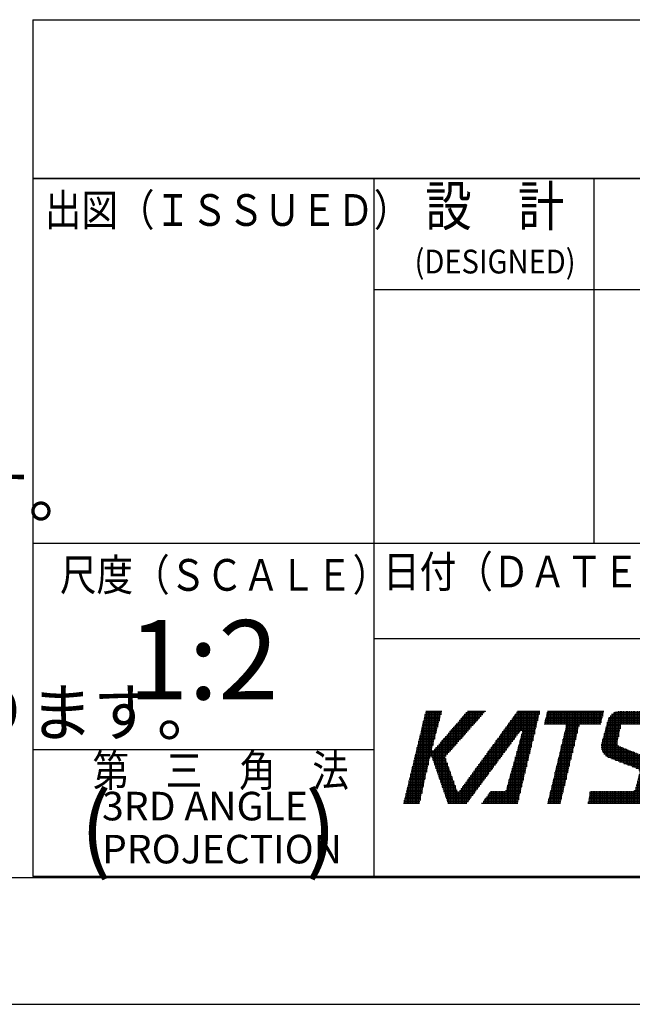
# Model space of a CAD drawing. Extents: x 0 to 939, y -495 to 604.
# Drawn here: x 555 to 633, y 0 to 124 of the extents above; entities that cross this region are included whole.
import ezdxf
from ezdxf.enums import TextEntityAlignment as Align

# ---------------------------------------------------------------- set-up
doc = ezdxf.new("R2010")
doc.units = 0
doc.header["$LTSCALE"] = 2
doc.layers.get('0').update_dxf_attribs({"linetype": 'CONTINUOUS'})
doc.layers.add('AM_6', color=2, linetype='CONTINUOUS')
doc.layers.add('AM_BOR', color=7, linetype='CONTINUOUS')
doc.styles.get("Standard").update_dxf_attribs({"font": 'isocp.shx', "bigfont": 'EXTFONT.SHX'})
doc.styles.add('TATE', font='ISOCP.SHX', dxfattribs={"bigfont": 'EXTFONT.SHX'})

# ---------------------------------------------------------------- blocks, each defined once
blk = doc.blocks.new('KY_A3_1')
at = {"layer": 'AM_BOR', "color": 5, "linetype": 'CONTINUOUS'}
for p, q in [((278.52, 62.06), (278.52, 52.06)), ((278.52, 62.06), (410, 62.06)), ((278.52, 52.06), (410, 52.06)), ((26, 8), (410, 8))]:
    blk.add_line(p, q, dxfattribs=at)
at = {"layer": 'AM_BOR', "linetype": 'CONTINUOUS'}
blk.add_line((0, 0), (420, 0), dxfattribs=at)
blk = doc.blocks.new('KOZU0035')
at = {"color": 7, "linetype": 'CONTINUOUS'}
for p, q in [((-105.18492, 18.004857), (-105.18492, 15.481331)), ((-105.17631, 18.019995), (-101.56221, 18.019999)), ((-105.10743, 18.119995), (-101.53721, 18.119999)), ((-105.08492, 18.146721), (-105.08492, 15.442015)), ((-105.01156, 18.219995), (-101.51221, 18.219999)), ((-104.98492, 18.242383), (-104.98492, 15.403554)), ((-104.88492, 18.311113), (-104.88492, 15.365092)), ((-104.86925, 18.319995), (-101.48721, 18.319999)), ((-104.78492, 18.360385), (-104.78492, 15.326631)), ((-104.68492, 18.393892), (-104.68492, 15.288169)), ((-104.58492, 18.413617), (-104.58492, 16.796671)), ((-104.48492, 18.420571), (-104.48492, 17.296665)), ((-104.38492, 18.420593), (-104.38492, 17.567016)), ((-104.28492, 18.420593), (-104.28492, 17.611395)), ((-104.18492, 18.420593), (-104.18492, 17.613457)), ((-104.08492, 18.420593), (-104.08492, 17.613457)), ((-103.98492, 18.420593), (-103.98492, 17.613457)), ((-103.88492, 18.420593), (-103.88492, 17.613457)), ((-103.78492, 18.420593), (-103.78492, 17.613457)), ((-103.68492, 18.420593), (-103.68492, 17.613457)), ((-103.58492, 18.420593), (-103.58492, 17.613457)), ((-103.48492, 18.420593), (-103.48492, 17.613457)), ((-103.38492, 18.420593), (-103.38492, 17.613457)), ((-103.28492, 18.420593), (-103.28492, 17.613457)), ((-103.18492, 18.420593), (-103.18492, 17.613457)), ((-103.08492, 18.420593), (-103.08492, 17.613457)), ((-102.98492, 18.420593), (-102.98492, 17.613457)), ((-102.88492, 18.420593), (-102.88492, 17.613457)), ((-102.78492, 18.420593), (-102.78492, 17.613457)), ((-102.68492, 18.420593), (-102.68492, 17.613457)), ((-102.58492, 18.420593), (-102.58492, 17.613457)), ((-102.48492, 18.420593), (-102.48492, 17.613457)), ((-102.38492, 18.420593), (-102.38492, 17.613457)), ((-102.28492, 18.420593), (-102.28492, 17.613457)), ((-102.18492, 18.420593), (-102.18492, 17.613457)), ((-102.08492, 18.420593), (-102.08492, 17.613457)), ((-101.98492, 18.420593), (-101.98492, 17.613457)), ((-101.88492, 18.420593), (-101.88492, 17.613457)), ((-101.78492, 18.420593), (-101.78492, 17.613457)), ((-101.68492, 18.420593), (-101.68492, 17.613457)), ((-101.58492, 18.420593), (-101.58492, 17.929166)), ((-101.48492, 18.420593), (-101.48492, 18.329153)), ((-105.36934, 17.419995), (-104.46025, 17.419996)), ((-105.34184, 17.519995), (-104.42638, 17.519996)), ((-105.31434, 17.619995), (-101.66221, 17.619999)), ((-105.28684, 17.719995), (-101.63721, 17.719999)), ((-105.28492, 17.726963), (-105.28492, 15.533598)), ((-105.25934, 17.819995), (-101.61221, 17.819999)), ((-105.22569, 17.919995), (-101.58721, 17.919999)), ((-105.53434, 16.819995), (-104.58025, 16.819996)), ((-105.50684, 16.919995), (-104.56025, 16.919996)), ((-105.48492, 16.9997), (-105.48492, 15.707825)), ((-105.47934, 17.019995), (-104.54025, 17.019996)), ((-105.45184, 17.119995), (-104.52025, 17.119996)), ((-105.42434, 17.219995), (-104.50025, 17.219996)), ((-105.39684, 17.319995), (-104.48025, 17.319996)), ((-105.38492, 17.363331), (-105.38492, 15.606237)), ((-105.66909, 16.219995), (-104.56471, 16.219996)), ((-105.663, 16.319995), (-104.6483, 16.319996)), ((-105.64418, 16.419995), (-104.65987, 16.419996)), ((-105.61684, 16.519995), (-104.64025, 16.519996)), ((-105.58934, 16.619995), (-104.62025, 16.619996)), ((-105.58492, 16.636068), (-105.58492, 15.86216)), ((-105.56184, 16.719995), (-104.60025, 16.719996)), ((-104.58492, 16.23402), (-104.58492, 15.249708)), ((-104.48492, 16.184844), (-104.48492, 15.211246)), ((-104.38492, 16.144303), (-104.38492, 15.172785)), ((-105.66274, 16.119995), (-104.32496, 16.119996)), ((-105.64365, 16.019995), (-104.07829, 16.019996)), ((-105.61085, 15.919995), (-103.83163, 15.919996)), ((-105.56241, 15.819995), (-103.58496, 15.819997)), ((-105.49475, 15.719995), (-103.3383, 15.719997)), ((-105.40067, 15.619995), (-103.09163, 15.619997)), ((-105.26197, 15.519995), (-102.84505, 15.519997)), ((-104.28492, 16.103762), (-104.28492, 15.134323)), ((-104.18492, 16.063222), (-104.18492, 15.095862)), ((-104.08492, 16.022681), (-104.08492, 15.0574)), ((-103.98492, 15.982141), (-103.98492, 15.018939)), ((-103.88492, 15.9416), (-103.88492, 14.980478)), ((-103.78492, 15.90106), (-103.78492, 14.942016)), ((-103.68492, 15.860519), (-103.68492, 14.903555)), ((-103.58492, 15.819979), (-103.58492, 14.865093)), ((-103.48492, 15.779438), (-103.48492, 14.826632)), ((-103.38492, 15.738898), (-103.38492, 14.78817)), ((-103.28492, 15.698357), (-103.28492, 14.713131)), ((-103.18492, 15.657817), (-103.18491, 12.634932)), ((-103.08492, 15.617276), (-103.08491, 12.686641)), ((-102.98492, 15.576736), (-102.98491, 12.758547)), ((-102.88492, 15.536195), (-102.88491, 12.859007)), ((-105.02766, 15.419995), (-102.67013, 15.419998)), ((-104.76767, 15.319995), (-102.55991, 15.319998)), ((-104.50767, 15.219996), (-102.48182, 15.219998)), ((-104.24767, 15.119996), (-102.42547, 15.119998)), ((-103.98767, 15.019996), (-102.38607, 15.019998)), ((-103.72767, 14.919996), (-102.36109, 14.919998)), ((-102.78492, 15.492033), (-102.78491, 13.010878)), ((-102.68492, 15.430848), (-102.68491, 13.327392)), ((-102.58492, 15.346095), (-102.58492, 13.727398)), ((-102.48492, 15.224642), (-102.48492, 14.127405)), ((-102.38492, 15.016344), (-102.38492, 14.527411)), ((-103.46767, 14.819997), (-102.34918, 14.819998)), ((-103.31117, 14.319997), (-102.43677, 14.319998)), ((-103.28997, 14.719997), (-102.34978, 14.719998)), ((-103.28617, 14.419997), (-102.41177, 14.419998)), ((-103.28492, 14.424998), (-103.28491, 12.599374)), ((-103.26117, 14.519997), (-102.38677, 14.519998)), ((-103.24945, 14.619997), (-102.36289, 14.619998)), ((-103.46116, 13.719997), (-102.58677, 13.719998)), ((-103.43616, 13.819997), (-102.56177, 13.819998)), ((-103.41116, 13.919997), (-102.53677, 13.919998)), ((-103.38616, 14.019997), (-102.51177, 14.019998)), ((-103.38492, 14.024988), (-103.38491, 12.577805)), ((-103.36116, 14.119997), (-102.48677, 14.119998)), ((-103.33616, 14.219997), (-102.46177, 14.219998)), ((-106.41481, 13.119994), (-102.73928, 13.119997)), ((-106.39814, 13.219994), (-102.71176, 13.219997)), ((-106.38491, 13.29934), (-106.38491, 12.568861)), ((-106.38147, 13.319994), (-102.68676, 13.319997)), ((-106.28491, 13.375996), (-106.28491, 12.568861)), ((-106.18491, 13.375996), (-106.18491, 12.568861)), ((-106.08491, 13.375996), (-106.08491, 12.568861)), ((-105.98491, 13.375996), (-105.98491, 12.568861)), ((-105.88491, 13.375996), (-105.88491, 12.568861)), ((-105.78491, 13.375996), (-105.78491, 12.568861)), ((-105.68491, 13.375996), (-105.68491, 12.568861)), ((-105.58491, 13.375996), (-105.58491, 12.568861)), ((-105.48491, 13.375996), (-105.48491, 12.568861)), ((-105.38491, 13.375996), (-105.38491, 12.568861)), ((-105.28491, 13.375996), (-105.28491, 12.568861)), ((-105.18491, 13.375996), (-105.18491, 12.568861)), ((-105.08491, 13.375996), (-105.08491, 12.568861)), ((-104.98491, 13.375996), (-104.98491, 12.568861)), ((-104.88491, 13.375996), (-104.88491, 12.568861)), ((-104.78491, 13.375996), (-104.78491, 12.568861)), ((-104.68491, 13.375996), (-104.68491, 12.568861)), ((-104.58491, 13.375996), (-104.58491, 12.568861)), ((-104.48491, 13.375996), (-104.48491, 12.568861)), ((-104.38491, 13.375996), (-104.38491, 12.568861)), ((-104.28491, 13.375996), (-104.28491, 12.568861)), ((-104.18491, 13.375996), (-104.18491, 12.568861)), ((-104.08491, 13.375996), (-104.08491, 12.568861)), ((-103.98491, 13.375996), (-103.98491, 12.568861)), ((-103.88491, 13.375996), (-103.88491, 12.568861)), ((-103.78491, 13.375996), (-103.78491, 12.568861)), ((-103.68491, 13.376969), (-103.68491, 12.568861)), ((-103.58491, 13.415405), (-103.58491, 12.568861)), ((-103.57893, 13.419997), (-102.66176, 13.419998)), ((-103.51138, 13.519997), (-102.63676, 13.519998)), ((-103.48616, 13.619997), (-102.61176, 13.619998)), ((-103.48492, 13.624979), (-103.48491, 12.569104)), ((-106.49814, 12.619994), (-103.22202, 12.619997)), ((-106.48491, 12.699339), (-106.48491, 12.568861)), ((-106.48147, 12.719994), (-103.0345, 12.719997)), ((-106.46481, 12.819994), (-102.91965, 12.819997)), ((-106.44814, 12.919994), (-102.83876, 12.919997)), ((-106.43147, 13.019994), (-102.78036, 13.019997))]:
    blk.add_line(p, q, dxfattribs=at)
blk = doc.blocks.new('KOZU0033')
at = {"color": 7, "linetype": 'CONTINUOUS'}
for p, q in [((-116.82708, 18.019983), (-115.82562, 18.019984)), ((-116.80294, 18.119983), (-115.79962, 18.119984)), ((-116.78492, 18.19463), (-116.78492, 14.116428)), ((-116.7788, 18.219983), (-115.77362, 18.219984)), ((-116.75466, 18.319984), (-115.74762, 18.319985)), ((-116.73052, 18.419984), (-115.72162, 18.419985)), ((-116.68492, 18.420593), (-116.68492, 14.559822)), ((-116.58492, 18.420593), (-116.58492, 15.003216)), ((-116.48492, 18.420593), (-116.48492, 15.44661)), ((-116.38492, 18.420593), (-116.38492, 15.549621)), ((-116.28492, 18.420593), (-116.28492, 16.253433)), ((-116.18492, 18.420593), (-116.18492, 16.638048)), ((-116.08492, 18.420593), (-116.08492, 17.022664)), ((-115.98492, 18.420593), (-115.98492, 17.407279)), ((-115.88492, 18.420593), (-115.88492, 17.791894)), ((-115.78492, 18.420593), (-115.78492, 18.17651)), ((-114.45171, 18.019986), (-113.31777, 18.019987)), ((-114.38492, 18.097646), (-114.38492, 16.81242)), ((-114.36571, 18.119986), (-113.2294, 18.119987)), ((-114.28492, 18.213925), (-114.28492, 16.925578)), ((-114.27971, 18.219986), (-113.14102, 18.219987)), ((-114.19371, 18.319986), (-113.05265, 18.319987)), ((-114.18492, 18.330204), (-114.18492, 17.038736)), ((-114.10771, 18.419986), (-112.96428, 18.419987)), ((-114.08492, 18.420593), (-114.08492, 17.151894)), ((-113.98492, 18.420593), (-113.98492, 17.265052)), ((-113.88492, 18.420593), (-113.88492, 17.37821)), ((-113.78492, 18.420593), (-113.78492, 17.491368)), ((-113.68492, 18.420593), (-113.68492, 17.604526)), ((-113.58492, 18.420593), (-113.58492, 17.717684)), ((-113.48492, 18.420593), (-113.48492, 17.830842)), ((-113.38492, 18.420593), (-113.38492, 17.944)), ((-113.28492, 18.420593), (-113.28492, 18.057158)), ((-113.18492, 18.420593), (-113.18492, 18.170316)), ((-113.08492, 18.420593), (-113.08492, 18.283474)), ((-112.98492, 18.420593), (-112.98492, 18.396632)), ((-111.23725, 18.019989), (-109.63011, 18.019991)), ((-111.18492, 18.091941), (-111.18492, 16.610262)), ((-111.16452, 18.119989), (-109.60598, 18.119991)), ((-111.09179, 18.219989), (-109.58184, 18.219991)), ((-111.08492, 18.229441), (-111.08492, 16.745447)), ((-111.01907, 18.319989), (-109.5577, 18.319991)), ((-110.98492, 18.366941), (-110.98492, 16.880632)), ((-110.94634, 18.419989), (-109.53356, 18.419991)), ((-110.88492, 18.420593), (-110.88492, 17.015817)), ((-110.78492, 18.420593), (-110.78492, 17.151002)), ((-110.68492, 18.420593), (-110.68492, 17.210227)), ((-110.58492, 18.420593), (-110.58492, 14.064371)), ((-110.48492, 18.420593), (-110.48492, 14.478657)), ((-110.38492, 18.420593), (-110.38492, 14.892942)), ((-110.28492, 18.420593), (-110.28492, 15.307227)), ((-110.18492, 18.420593), (-110.18492, 15.721512)), ((-110.08492, 18.420593), (-110.08492, 16.135797)), ((-109.98492, 18.420593), (-109.98492, 16.550082)), ((-109.88492, 18.420593), (-109.88492, 16.964367)), ((-109.78492, 18.420593), (-109.78492, 17.378653)), ((-109.68492, 18.420593), (-109.68492, 17.792938)), ((-109.58492, 18.420593), (-109.58492, 18.207223)), ((-116.9719, 17.419983), (-115.98162, 17.419984)), ((-116.94777, 17.519983), (-115.95562, 17.519984)), ((-116.92363, 17.619983), (-115.92962, 17.619984)), ((-116.89949, 17.719983), (-115.90362, 17.719984)), ((-116.88492, 17.780345), (-116.88492, 13.673034)), ((-116.87535, 17.819983), (-115.87762, 17.819984)), ((-116.85121, 17.919983), (-115.85162, 17.919984)), ((-114.98492, 17.399971), (-114.98492, 16.133472)), ((-114.96771, 17.419985), (-113.848, 17.419986)), ((-114.88492, 17.51625), (-114.88492, 16.24663)), ((-114.88171, 17.519985), (-113.75963, 17.519986)), ((-114.79571, 17.619985), (-113.67126, 17.619987)), ((-114.78492, 17.632529), (-114.78492, 16.359788)), ((-114.70971, 17.719986), (-113.58288, 17.719987)), ((-114.68492, 17.748809), (-114.68492, 16.472946)), ((-114.62371, 17.819986), (-113.49451, 17.819987)), ((-114.58492, 17.865088), (-114.58492, 16.586104)), ((-114.53771, 17.919986), (-113.40614, 17.919987)), ((-114.48492, 17.981367), (-114.48492, 16.699262)), ((-111.68492, 17.404443), (-111.68492, 15.934336)), ((-111.67361, 17.419989), (-109.77494, 17.41999)), ((-111.60089, 17.519989), (-109.7508, 17.51999)), ((-111.58492, 17.541943), (-111.58492, 16.069521)), ((-111.52816, 17.619989), (-109.72667, 17.619991)), ((-111.48492, 17.679442), (-111.48492, 16.204706)), ((-111.45543, 17.719989), (-109.70253, 17.719991)), ((-111.38492, 17.816942), (-111.38492, 16.339892)), ((-111.3827, 17.819989), (-109.67839, 17.819991)), ((-111.30998, 17.919989), (-109.65425, 17.919991)), ((-111.28492, 17.954442), (-111.28492, 16.475077)), ((-117.11673, 16.819983), (-116.13762, 16.819984)), ((-117.09259, 16.919983), (-116.11162, 16.919984)), ((-117.08492, 16.951775), (-117.08491, 12.786245)), ((-117.06845, 17.019983), (-116.08562, 17.019984)), ((-117.04432, 17.119983), (-116.05962, 17.119984)), ((-117.02018, 17.219983), (-116.03362, 17.219984)), ((-116.99604, 17.319983), (-116.00762, 17.319984)), ((-116.98492, 17.36606), (-116.98491, 13.22964)), ((-115.48492, 16.818576), (-115.48492, 15.562357)), ((-115.48371, 16.819985), (-114.37823, 16.819986)), ((-115.39771, 16.919985), (-114.28986, 16.919986)), ((-115.38492, 16.934855), (-115.38492, 15.68084)), ((-115.31171, 17.019985), (-114.20149, 17.019986)), ((-115.28492, 17.051134), (-115.28492, 15.793998)), ((-115.22571, 17.119985), (-114.11312, 17.119986)), ((-115.18492, 17.167413), (-115.18492, 15.907156)), ((-115.13971, 17.219985), (-114.02474, 17.219986)), ((-115.08492, 17.283692), (-115.08492, 16.020314)), ((-115.05371, 17.319985), (-113.93637, 17.319986)), ((-112.10998, 16.819988), (-111.02978, 16.819989)), ((-112.08492, 16.854444), (-112.08492, 15.393596)), ((-112.03725, 16.919988), (-110.9558, 16.919989)), ((-111.98492, 16.991944), (-111.98492, 15.528781)), ((-111.96452, 17.019988), (-110.88183, 17.019989)), ((-111.8918, 17.119988), (-110.80786, 17.119989)), ((-111.88492, 17.129444), (-111.88492, 15.663966)), ((-111.81907, 17.219988), (-109.82322, 17.21999)), ((-111.78492, 17.266943), (-111.78492, 15.799151)), ((-111.74634, 17.319988), (-109.79908, 17.31999)), ((-110.72598, 16.81999), (-109.91977, 16.81999)), ((-110.69811, 16.91999), (-109.89563, 16.91999)), ((-110.68492, 16.967325), (-110.68492, 13.650086)), ((-110.67024, 17.01999), (-109.87149, 17.01999)), ((-110.64237, 17.11999), (-109.84735, 17.11999)), ((-117.26156, 16.219983), (-116.29361, 16.219984)), ((-117.23742, 16.319983), (-116.26761, 16.319984)), ((-117.21328, 16.419983), (-116.24161, 16.419984)), ((-117.18914, 16.519983), (-116.21561, 16.519984)), ((-117.18492, 16.537489), (-117.18491, 12.568861)), ((-117.16501, 16.619983), (-116.18962, 16.619984)), ((-117.14087, 16.719983), (-116.16362, 16.719984)), ((-115.99971, 16.219984), (-114.90846, 16.219985)), ((-115.98492, 16.23718), (-115.98492, 14.480471)), ((-115.91371, 16.319984), (-114.82009, 16.319985)), ((-115.88492, 16.353459), (-115.88492, 14.193885)), ((-115.82771, 16.419984), (-114.73172, 16.419985)), ((-115.78492, 16.469739), (-115.78492, 13.907299)), ((-115.74171, 16.519984), (-114.64335, 16.519986)), ((-115.68492, 16.586018), (-115.68492, 13.620713)), ((-115.65571, 16.619985), (-114.55498, 16.619986)), ((-115.58492, 16.702297), (-115.58492, 13.334126)), ((-115.56971, 16.719985), (-114.4666, 16.719986)), ((-112.58492, 16.166946), (-112.58492, 14.717671)), ((-112.54634, 16.219988), (-111.47361, 16.219989)), ((-112.48492, 16.304446), (-112.48492, 14.852856)), ((-112.47361, 16.319988), (-111.39964, 16.319989)), ((-112.40089, 16.419988), (-111.32567, 16.419989)), ((-112.38492, 16.441945), (-112.38492, 14.988041)), ((-112.32816, 16.519988), (-111.2517, 16.519989)), ((-112.28492, 16.579445), (-112.28492, 15.123226)), ((-112.25543, 16.619988), (-111.17772, 16.619989)), ((-112.18492, 16.716945), (-112.18492, 15.258411)), ((-112.1827, 16.719988), (-111.10375, 16.719989)), ((-110.89319, 16.219989), (-110.0646, 16.21999)), ((-110.88492, 16.249681), (-110.88491, 12.821516)), ((-110.86532, 16.319989), (-110.04046, 16.31999)), ((-110.83745, 16.419989), (-110.01632, 16.41999)), ((-110.80959, 16.519989), (-109.99218, 16.51999)), ((-110.78492, 16.608503), (-110.78491, 13.235801)), ((-110.78172, 16.619989), (-109.96804, 16.61999)), ((-110.75385, 16.719989), (-109.94391, 16.71999)), ((-117.43052, 15.519983), (-116.46517, 15.519984)), ((-117.40638, 15.619983), (-115.4387, 15.619985)), ((-117.38492, 15.708919), (-117.38491, 12.568861)), ((-117.38225, 15.719983), (-115.35032, 15.719985)), ((-117.35811, 15.819983), (-115.26195, 15.819985)), ((-117.33397, 15.919983), (-115.17358, 15.919985)), ((-117.30983, 16.019983), (-116.34561, 16.019984)), ((-117.2857, 16.119983), (-116.31961, 16.119984)), ((-117.28492, 16.123204), (-117.28491, 12.568861)), ((-116.34895, 15.519984), (-115.4993, 15.519985)), ((-116.28492, 15.926594), (-116.28492, 15.34023)), ((-116.18492, 16.004622), (-116.18492, 15.053644)), ((-116.17171, 16.019984), (-115.08521, 16.019985)), ((-116.08571, 16.119984), (-114.99684, 16.119985)), ((-116.08492, 16.120901), (-116.08492, 14.767058)), ((-113.05543, 15.519987), (-111.99142, 15.519988)), ((-112.98492, 15.616947), (-112.98492, 14.17693)), ((-112.98271, 15.619987), (-111.91745, 15.619988)), ((-112.90998, 15.719987), (-111.84348, 15.719988)), ((-112.88492, 15.754447), (-112.88492, 14.312116)), ((-112.83725, 15.819987), (-111.7695, 15.819988)), ((-112.78492, 15.891946), (-112.78492, 14.447301)), ((-112.76452, 15.919987), (-111.69553, 15.919989)), ((-112.6918, 16.019988), (-111.62156, 16.019989)), ((-112.68492, 16.029446), (-112.68492, 14.582486)), ((-112.61907, 16.119988), (-111.54759, 16.119989)), ((-111.08827, 15.519989), (-110.23356, 15.51999)), ((-111.08492, 15.532036), (-111.08491, 12.568861)), ((-111.06041, 15.619989), (-110.20942, 15.61999)), ((-111.03254, 15.719989), (-110.18528, 15.71999)), ((-111.00467, 15.819989), (-110.16115, 15.81999)), ((-110.98492, 15.890859), (-110.98491, 12.568861)), ((-110.9768, 15.919989), (-110.13701, 15.91999)), ((-110.94893, 16.019989), (-110.11287, 16.01999)), ((-110.92106, 16.119989), (-110.08873, 16.11999)), ((-117.57535, 14.919983), (-116.60369, 14.919984)), ((-117.55121, 15.019983), (-116.58114, 15.019984)), ((-117.52707, 15.119983), (-116.55858, 15.119984)), ((-117.50294, 15.219983), (-116.53603, 15.219984)), ((-117.48492, 15.294634), (-117.48491, 12.568861)), ((-117.4788, 15.319983), (-116.51348, 15.319984)), ((-117.45466, 15.419983), (-116.49092, 15.419984)), ((-116.31275, 15.419984), (-115.48142, 15.419985)), ((-116.27785, 15.319984), (-115.44613, 15.319985)), ((-116.24296, 15.219984), (-115.41083, 15.219985)), ((-116.20807, 15.119984), (-115.37554, 15.119985)), ((-116.17317, 15.019984), (-115.34025, 15.019985)), ((-116.13828, 14.919984), (-115.30495, 14.919985)), ((-115.48492, 15.429888), (-115.48491, 13.04754)), ((-115.38492, 15.146554), (-115.38491, 12.760954)), ((-113.4918, 14.919987), (-112.43526, 14.919988)), ((-113.48492, 14.929449), (-113.48492, 13.501005)), ((-113.41907, 15.019987), (-112.36128, 15.019988)), ((-113.38492, 15.066948), (-113.38492, 13.63619)), ((-113.34634, 15.119987), (-112.28731, 15.119988)), ((-113.28492, 15.204448), (-113.28492, 13.771375)), ((-113.27362, 15.219987), (-112.21334, 15.219988)), ((-113.20089, 15.319987), (-112.13937, 15.319988)), ((-113.18492, 15.341948), (-113.18492, 13.90656)), ((-113.12816, 15.419987), (-112.06539, 15.419988)), ((-113.08492, 15.479447), (-113.08492, 14.041745)), ((-111.25549, 14.919989), (-110.37839, 14.91999)), ((-111.22762, 15.019989), (-110.35425, 15.01999)), ((-111.19975, 15.119989), (-110.33011, 15.11999)), ((-111.18492, 15.173214), (-111.18491, 12.568861)), ((-111.17188, 15.219989), (-110.30597, 15.21999)), ((-111.14401, 15.319989), (-110.28184, 15.31999)), ((-111.11614, 15.419989), (-110.2577, 15.41999)), ((-117.72018, 14.319982), (-116.73901, 14.319983)), ((-117.69604, 14.419983), (-116.71645, 14.419983)), ((-117.68492, 14.466064), (-117.68491, 12.568861)), ((-117.6719, 14.519983), (-116.6939, 14.519984)), ((-117.64776, 14.619983), (-116.67135, 14.619984)), ((-117.62363, 14.719983), (-116.64879, 14.719984)), ((-117.59949, 14.819983), (-116.62624, 14.819984)), ((-117.58492, 14.880349), (-117.58491, 12.568861)), ((-116.10338, 14.819984), (-115.26966, 14.819985)), ((-116.06849, 14.719984), (-115.23436, 14.719985)), ((-116.0336, 14.619984), (-115.19907, 14.619985)), ((-115.9987, 14.519984), (-115.16377, 14.519985)), ((-115.96381, 14.419984), (-115.12848, 14.419985)), ((-115.92892, 14.319984), (-115.09319, 14.319985)), ((-115.28492, 14.863221), (-115.28491, 12.568861)), ((-115.18492, 14.579887), (-115.18491, 12.568861)), ((-115.08492, 14.296554), (-115.08491, 12.568861)), ((-113.92816, 14.319986), (-112.87909, 14.319987)), ((-113.88492, 14.37945), (-113.88491, 12.960265)), ((-113.85544, 14.419986), (-112.80512, 14.419987)), ((-113.78492, 14.51695), (-113.78491, 13.09545)), ((-113.78271, 14.519986), (-112.73115, 14.519987)), ((-113.70998, 14.619986), (-112.65718, 14.619988)), ((-113.68492, 14.654449), (-113.68491, 13.230635)), ((-113.63725, 14.719987), (-112.5832, 14.719988)), ((-113.58492, 14.791949), (-113.58492, 13.36582)), ((-113.56453, 14.819987), (-112.50923, 14.819988)), ((-111.4227, 14.319989), (-110.52321, 14.31999)), ((-111.39483, 14.419989), (-110.49908, 14.41999)), ((-111.38492, 14.45557), (-111.38491, 12.568861)), ((-111.36696, 14.519989), (-110.47494, 14.51999)), ((-111.33909, 14.619989), (-110.4508, 14.61999)), ((-111.31123, 14.719989), (-110.42666, 14.71999)), ((-111.28492, 14.814392), (-111.28491, 12.568861)), ((-111.28336, 14.819989), (-110.40253, 14.81999)), ((-117.865, 13.719982), (-116.87433, 13.719983)), ((-117.84087, 13.819982), (-116.85177, 13.819983)), ((-117.81673, 13.919982), (-116.82922, 13.919983)), ((-117.79259, 14.019982), (-116.80667, 14.019983)), ((-117.78492, 14.051779), (-117.78491, 12.568861)), ((-117.76845, 14.119982), (-116.78411, 14.119983)), ((-117.74431, 14.219982), (-116.76156, 14.219983)), ((-115.89402, 14.219984), (-115.05789, 14.219985)), ((-115.85913, 14.119984), (-115.0226, 14.119985)), ((-115.82424, 14.019984), (-114.9873, 14.019985)), ((-115.78934, 13.919984), (-114.95201, 13.919985)), ((-115.75445, 13.819984), (-114.91671, 13.819985)), ((-115.71955, 13.719984), (-114.88142, 13.719985)), ((-114.98492, 14.013221), (-114.98491, 12.568861)), ((-114.88492, 13.729887), (-114.88491, 12.568861)), ((-114.38492, 13.691952), (-114.38491, 12.568861)), ((-114.36453, 13.719986), (-113.32293, 13.719987)), ((-114.2918, 13.819986), (-113.24896, 13.819987)), ((-114.28492, 13.829451), (-114.28491, 12.568861)), ((-114.21907, 13.919986), (-113.17498, 13.919987)), ((-114.18492, 13.966951), (-114.18491, 12.568861)), ((-114.14634, 14.019986), (-113.10101, 14.019987)), ((-114.08492, 14.104451), (-114.08491, 12.689895)), ((-114.07362, 14.119986), (-113.02704, 14.119987)), ((-114.00089, 14.219986), (-112.95307, 14.219987)), ((-113.98492, 14.24195), (-113.98491, 12.82508)), ((-111.58991, 13.719989), (-110.66804, 13.71999)), ((-111.58492, 13.737925), (-111.58491, 12.568861)), ((-111.56205, 13.819989), (-110.6439, 13.81999)), ((-111.53418, 13.919989), (-110.61977, 13.91999)), ((-111.50631, 14.019989), (-110.59563, 14.01999)), ((-111.48492, 14.096748), (-111.48491, 12.568861)), ((-111.47844, 14.119989), (-110.57149, 14.11999)), ((-111.45057, 14.219989), (-110.54735, 14.21999)), ((-118.00983, 13.119982), (-117.00965, 13.119983)), ((-117.98569, 13.219982), (-116.98709, 13.219983)), ((-117.98491, 13.223208), (-117.98491, 12.568861)), ((-117.96156, 13.319982), (-116.96454, 13.319983)), ((-117.93742, 13.419982), (-116.94199, 13.419983)), ((-117.91328, 13.519982), (-116.91943, 13.519983)), ((-117.88914, 13.619982), (-116.89688, 13.619983)), ((-117.88492, 13.637493), (-117.88491, 12.568861)), ((-115.68466, 13.619985), (-114.84613, 13.619985)), ((-115.64977, 13.519985), (-114.81083, 13.519985)), ((-115.61487, 13.419985), (-114.77554, 13.419985)), ((-115.57998, 13.319985), (-114.71072, 13.319985)), ((-115.54509, 13.219985), (-113.69279, 13.219986)), ((-115.51019, 13.119985), (-113.76676, 13.119986)), ((-114.78492, 13.446554), (-114.78491, 12.568861)), ((-114.68492, 13.317577), (-114.68491, 12.568861)), ((-114.67265, 13.319986), (-113.61882, 13.319987)), ((-114.58492, 13.416952), (-114.58491, 12.568861)), ((-114.58271, 13.419986), (-113.54485, 13.419987)), ((-114.50998, 13.519986), (-113.47087, 13.519987)), ((-114.48492, 13.554452), (-114.48491, 12.568861)), ((-114.43725, 13.619986), (-113.3969, 13.619987)), ((-112.88491, 13.03269), (-112.88491, 12.568861)), ((-112.81944, 13.119987), (-110.81287, 13.119989)), ((-112.78491, 13.166022), (-112.78491, 12.568861)), ((-112.74444, 13.219987), (-110.78873, 13.219989)), ((-112.68491, 13.299354), (-112.68491, 12.568861)), ((-112.66944, 13.319988), (-110.76459, 13.319989)), ((-112.58492, 13.375996), (-112.58491, 12.568861)), ((-112.48492, 13.375996), (-112.48491, 12.568861)), ((-112.38492, 13.375996), (-112.38491, 12.568861)), ((-112.28492, 13.375996), (-112.28491, 12.568861)), ((-112.18492, 13.375996), (-112.18491, 12.568861)), ((-112.08492, 13.375996), (-112.08491, 12.568861)), ((-111.98492, 13.375996), (-111.98491, 12.568861)), ((-111.88492, 13.375996), (-111.88491, 12.568861)), ((-111.78492, 13.37603), (-111.78491, 12.568861)), ((-111.68844, 13.419988), (-110.74046, 13.419989)), ((-111.68492, 13.424021), (-111.68491, 12.568861)), ((-111.64565, 13.519989), (-110.71632, 13.519989)), ((-111.61778, 13.619989), (-110.69218, 13.619989)), ((-118.13052, 12.619982), (-117.12241, 12.619983)), ((-118.10638, 12.719982), (-117.09986, 12.719983)), ((-118.08491, 12.808923), (-118.08491, 12.568861)), ((-118.08225, 12.819982), (-117.07731, 12.819983)), ((-118.05811, 12.919982), (-117.05475, 12.919983)), ((-118.03397, 13.019982), (-117.0322, 13.019983)), ((-115.4753, 13.019985), (-113.84074, 13.019986)), ((-115.44041, 12.919985), (-113.91471, 12.919986)), ((-115.40551, 12.819985), (-113.98868, 12.819986)), ((-115.37062, 12.719985), (-114.06265, 12.719986)), ((-115.33573, 12.619985), (-114.13663, 12.619986)), ((-113.19444, 12.619987), (-110.93356, 12.619989)), ((-113.18491, 12.632692), (-113.18491, 12.568861)), ((-113.11944, 12.719987), (-110.90942, 12.719989)), ((-113.08491, 12.766025), (-113.08491, 12.568861)), ((-113.04444, 12.819987), (-110.88528, 12.819989)), ((-112.98491, 12.899357), (-112.98491, 12.568861)), ((-112.96944, 12.919987), (-110.86115, 12.919989)), ((-112.89444, 13.019987), (-110.83701, 13.019989))]:
    blk.add_line(p, q, dxfattribs=at)
blk = doc.blocks.new('KOZU0034')
at = {"color": 7, "linetype": 'CONTINUOUS'}
for p, q in [((-109.16274, 18.019991), (-105.59789, 18.019995)), ((-109.13774, 18.119991), (-105.57289, 18.119995)), ((-109.11274, 18.219991), (-105.54789, 18.219995)), ((-109.08774, 18.319991), (-105.52289, 18.319995)), ((-109.08492, 18.331279), (-109.08492, 17.613457)), ((-109.06274, 18.419991), (-105.49789, 18.419995)), ((-108.98492, 18.420593), (-108.98492, 17.613457)), ((-108.88492, 18.420593), (-108.88492, 17.613457)), ((-108.78492, 18.420593), (-108.78492, 17.613457)), ((-108.68492, 18.420593), (-108.68492, 17.613457)), ((-108.58492, 18.420593), (-108.58492, 17.613457)), ((-108.48492, 18.420593), (-108.48492, 17.613457)), ((-108.38492, 18.420593), (-108.38492, 17.613457)), ((-108.28492, 18.420593), (-108.28492, 17.613457)), ((-108.18492, 18.420593), (-108.18492, 17.613457)), ((-108.08492, 18.420593), (-108.08492, 17.613457)), ((-107.98492, 18.420593), (-107.98492, 17.608098)), ((-107.88492, 18.420593), (-107.88492, 14.112776)), ((-107.78492, 18.420593), (-107.78492, 14.529441)), ((-107.68492, 18.420593), (-107.68492, 14.946107)), ((-107.58492, 18.420593), (-107.58492, 15.362772)), ((-107.48492, 18.420593), (-107.48492, 15.779437)), ((-107.38492, 18.420593), (-107.38492, 16.196102)), ((-107.28492, 18.420593), (-107.28492, 16.612768)), ((-107.18492, 18.420593), (-107.18492, 17.029433)), ((-107.08492, 18.420593), (-107.08492, 17.446098)), ((-106.98492, 18.420593), (-106.98492, 17.605268)), ((-106.88492, 18.420593), (-106.88492, 17.613457)), ((-106.78492, 18.420593), (-106.78492, 17.613457)), ((-106.68492, 18.420593), (-106.68492, 17.613457)), ((-106.58492, 18.420593), (-106.58492, 17.613457)), ((-106.48492, 18.420593), (-106.48492, 17.613457)), ((-106.38492, 18.420593), (-106.38492, 17.613457)), ((-106.28492, 18.420593), (-106.28492, 17.613457)), ((-106.18492, 18.420593), (-106.18492, 17.613457)), ((-106.08492, 18.420593), (-106.08492, 17.613457)), ((-105.98492, 18.420593), (-105.98492, 17.613457)), ((-105.88492, 18.420593), (-105.88492, 17.613457)), ((-105.78492, 18.420593), (-105.78492, 17.613457)), ((-105.68492, 18.420593), (-105.68492, 17.671876)), ((-105.58492, 18.420593), (-105.58492, 18.071878)), ((-109.26274, 17.619991), (-105.69789, 17.619995)), ((-109.23774, 17.719991), (-105.67289, 17.719995)), ((-109.21274, 17.819991), (-105.64789, 17.819995)), ((-109.18774, 17.919991), (-105.62289, 17.919995)), ((-109.18492, 17.931277), (-109.18492, 17.613457)), ((-107.89832, 17.419992), (-107.09118, 17.419993)), ((-107.89441, 17.519992), (-107.0668, 17.519993)), ((-108.04232, 16.819992), (-107.23518, 16.819993)), ((-108.01832, 16.919992), (-107.21118, 16.919993)), ((-107.99432, 17.019992), (-107.18718, 17.019993)), ((-107.98492, 17.059164), (-107.98492, 13.696111)), ((-107.97032, 17.119992), (-107.16318, 17.119993)), ((-107.94632, 17.219992), (-107.13918, 17.219993)), ((-107.92232, 17.319992), (-107.11518, 17.319993)), ((-108.18632, 16.219992), (-107.37918, 16.219993)), ((-108.18492, 16.225834), (-108.18491, 12.86278)), ((-108.16232, 16.319992), (-107.35518, 16.319993)), ((-108.13832, 16.419992), (-107.33118, 16.419993)), ((-108.11432, 16.519992), (-107.30718, 16.519993)), ((-108.09032, 16.619992), (-107.28318, 16.619993)), ((-108.08492, 16.642499), (-108.08491, 13.279446)), ((-108.06632, 16.719992), (-107.25918, 16.719993)), ((-108.35432, 15.519992), (-107.54718, 15.519993)), ((-108.33032, 15.619992), (-107.52318, 15.619993)), ((-108.30632, 15.719992), (-107.49918, 15.719993)), ((-108.28492, 15.80917), (-108.28491, 12.568861)), ((-108.28232, 15.819992), (-107.47518, 15.819993)), ((-108.25832, 15.919992), (-107.45118, 15.919993)), ((-108.23432, 16.019992), (-107.42718, 16.019993)), ((-108.21032, 16.119992), (-107.40318, 16.119993)), ((-108.49832, 14.919992), (-107.69118, 14.919993)), ((-108.48492, 14.97584), (-108.48491, 12.568861)), ((-108.47432, 15.019992), (-107.66718, 15.019993)), ((-108.45032, 15.119992), (-107.64318, 15.119993)), ((-108.42632, 15.219992), (-107.61918, 15.219993)), ((-108.40232, 15.319992), (-107.59518, 15.319993)), ((-108.38492, 15.392505), (-108.38491, 12.568861)), ((-108.37832, 15.419992), (-107.57118, 15.419993)), ((-108.64232, 14.319992), (-107.83518, 14.319992)), ((-108.61832, 14.419992), (-107.81118, 14.419992)), ((-108.59432, 14.519992), (-107.78718, 14.519992)), ((-108.58492, 14.559175), (-108.58491, 12.568861)), ((-108.57032, 14.619992), (-107.76318, 14.619992)), ((-108.54632, 14.719992), (-107.73918, 14.719992)), ((-108.52232, 14.819992), (-107.71518, 14.819992)), ((-108.78632, 13.719991), (-107.97918, 13.719992)), ((-108.78492, 13.725845), (-108.78491, 12.568861)), ((-108.76232, 13.819991), (-107.95518, 13.819992)), ((-108.73832, 13.919991), (-107.93118, 13.919992)), ((-108.71432, 14.019991), (-107.90718, 14.019992)), ((-108.69032, 14.119992), (-107.88318, 14.119992)), ((-108.68492, 14.14251), (-108.68491, 12.568861)), ((-108.66632, 14.219992), (-107.85918, 14.219992)), ((-108.93032, 13.119991), (-108.12318, 13.119992)), ((-108.90632, 13.219991), (-108.09918, 13.219992)), ((-108.88491, 13.30918), (-108.88491, 12.568861)), ((-108.88232, 13.319991), (-108.07518, 13.319992)), ((-108.85832, 13.419991), (-108.05118, 13.419992)), ((-108.83432, 13.519991), (-108.02718, 13.519992)), ((-108.81032, 13.619991), (-108.00318, 13.619992)), ((-109.05032, 12.619991), (-108.24318, 12.619992)), ((-109.02632, 12.719991), (-108.21918, 12.719992)), ((-109.00232, 12.819991), (-108.19518, 12.819992)), ((-108.98491, 12.892515), (-108.98491, 12.568861)), ((-108.97832, 12.919991), (-108.17118, 12.919992)), ((-108.95432, 13.019991), (-108.14718, 13.019992))]:
    blk.add_line(p, q, dxfattribs=at)
blk = doc.blocks.new('KY_TITLE')
at = {"layer": 'AM_BOR', "color": 5, "linetype": 'CONTINUOUS'}
for p, q in [((-131.5, 44), (0, 44)), ((-131.5, 44), (-131.5, 0)), ((-110, 44), (-110, 0)), ((-131.5, 21), (-54.5, 21)), ((-110, 15), (0, 15)), ((-131.5, 8), (-110, 8))]:
    blk.add_line(p, q, dxfattribs=at)
at = {"layer": 'AM_BOR', "color": 7, "linetype": 'CONTINUOUS'}
for p, q in [((-96.125, 44), (-96.125, 21)), ((-110, 37), (-54.5, 37))]:
    blk.add_line(p, q, dxfattribs=at)
at = {"layer": 'AM_BOR', "color": 5}
blk.add_line((0, 0), (-131.5, 0), dxfattribs=at)
at = {"layer": 'AM_BOR', "color": 7, "linetype": 'CONTINUOUS'}
for name in ['KOZU0033', 'KOZU0034', 'KOZU0035']:
    blk.add_blockref(name, (10, -8), dxfattribs=at)
at = {"layer": 'AM_BOR', "color": 2}
for s, height, width, p in [('設\u3000計', 2.5, 0.85537, (-106.751, 41)), ('出図（ＩＳＳＵＥＤ）', 2, 0.844484, (-130.736, 41)), ('(DESIGNED)', 1.5, 0.896552, (-107.433, 38)), ('日付（ＤＡＴＥ）', 2, 0.845565, (-109.42, 18.208)), ('尺度（ＳＣＡＬＥ）', 2, 0.844962, (-129.784, 18)), ('第\u3000三\u3000角\u3000法', 2, 0.84635, (-127.732, 5.667)), ('3RD ANGLE', 1.8, 1.0055, (-127.131, 3.529)), ('PROJECTION', 1.8, 1.00494, (-127.131, 0.817))]:
    blk.add_text(s, height=height, dxfattribs=dict(at, width=width)).set_placement(p)
for s, p in [('(', (-128.505, 0.9)), (')', (-114.323, 0.9))]:
    blk.add_text(s, height=4.3, dxfattribs=at).set_placement(p)
for tag, height, p in [('HINMEI{12}', 5, (-27.25, 35.397)), ('HINMEI2{12}', 5, (-27.25, 22.25)), ('DATE{12}', 3.5, (-73.75, 18)), ('GEN-TITLE-SCA', 5, (-120.75, 13)), ('RAIREKI{2}', 4, (-5, 12))]:
    blk.add_attdef(tag, text='', height=height, dxfattribs=at).set_placement(p, align=Align.MIDDLE)
at = {"layer": 'AM_BOR', "color": 2, "style": 'TATE'}
blk.add_attdef('DESIGN{6}', text='', height=4, dxfattribs=at).set_placement((-103.062, 29), align=Align.MIDDLE)
at = {"layer": 'AM_BOR', "color": 2, "width": 1.3}
blk.add_attdef('ZUBAN{16}', (-50.759, 1.362), '', height=6, dxfattribs=at)
at = {"layer": 'AM_BOR', "color": 2}
blk.add_attdef('GU{15}', (-28.366, -2.756), '', height=2, dxfattribs=at)

msp = doc.modelspace()

# ---------------------------------------------------------------- block references
at = {"xscale": 2, "yscale": 2, "zscale": 2}
msp.add_blockref('KY_A3_1', (0, 0), dxfattribs=at)
ref = msp.add_blockref('KY_TITLE', (820.035, 16.129), dxfattribs=dict(xscale=2, yscale=2, zscale=2))
ref.add_attrib('GEN-TITLE-SCA', '1:2', dxfattribs={"layer": 'AM_BOR', "color": 2, "height": 10}).set_placement((578.535, 42.129), align=Align.MIDDLE)

# ---------------------------------------------------------------- texts
at = {"layer": 'AM_6'}
for s, p in [('・PS・LPGマーク（LIA合格証）が貼付してあります。', (367.694, 61.447)), ('・7年後の交換期限を明示したシールを貼付してあります。', (367.694, 33.858))]:
    msp.add_text(s, height=5.88, dxfattribs=at).set_placement(p)

doc.saveas('drawing.dxf')
